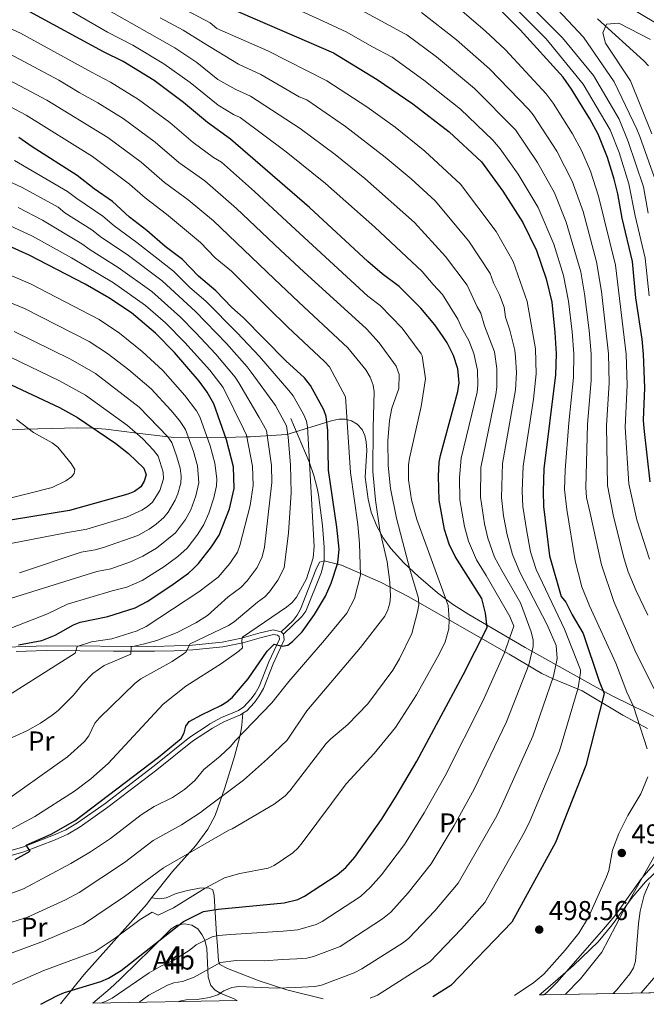
# Model space of a CAD drawing. Units: metres. Extents: x 627204 to 634074, y 771467 to 776224.
# Drawn here: x 627674 to 627904, y 773789 to 774151 of the extents above; entities that cross this region are included whole.
import ezdxf
from ezdxf.enums import TextEntityAlignment as Align

# ---------------------------------------------------------------- set-up
doc = ezdxf.new("R2010")
doc.units = ezdxf.units.M
doc.header["$MEASUREMENT"] = 0
doc.linetypes.add('DGN Style 2', pattern=[85.65200999999999, 51.391206, -34.260804])
doc.linetypes.add('DGN Style 3', pattern=[119.912814, 85.65201, -34.260804])
for name, color, linetype, lineweight in [('Altimetria', 7, 'Continuous', 0), ('centroides', 7, 'Continuous', 0), ('Complex', 7, 'Continuous', 0), ('Edificios-construcciones', 7, 'Continuous', 0), ('Entidades rusticas', 7, 'Continuous', 0), ('Hidrografía', 7, 'Continuous', 0), ('Líneas cierres', 7, 'Continuous', 0), ('Viales-ffcc', 7, 'Continuous', 0), ('Zona arbolada', 7, 'Continuous', 0)]:
    doc.layers.add(name, color=color, linetype=linetype, lineweight=lineweight)
doc.styles.add('Style-Arial', font='txt')
doc.styles.add('Style-Arial Narrow', font='txt')

# ---------------------------------------------------------------- blocks, each defined once
blk = doc.blocks.new('5PATER')
at = {"layer": 'Altimetria', "linetype": 'Continuous', "lineweight": 0}
h = blk.add_hatch(color=250, dxfattribs=at)
edge = h.paths.add_edge_path()
edge.add_ellipse((1.001171767711639e-08, 1.001171767711639e-08), major_axis=(-1.095731442658746, -1.110710700182439), ratio=0.9994222409660323, start_angle=0, end_angle=360)

msp = doc.modelspace()

# ---------------------------------------------------------------- linework, layer by layer
at = {"layer": 'Altimetria', "color": 30, "linetype": 'Continuous', "lineweight": 0, "flags": 128}
for points, elevation in [([(627539.7150000001, 774201.7590000001), (627583.8530000001, 774118.3160000001), (627590.158, 774108.7490000001), (627597.172, 774100.6100000001), (627599.939, 774097.7779999999), (627602.085, 774096.2), (627613.727, 774091.0730000001), (627622.601, 774088.436), (627639.4010000001, 774084.639), (627648.527, 774082.058), (627655.1540000001, 774080.5760000001), (627665.0660000001, 774077.2450000001), (627678.6950000001, 774070.9680000001), (627692.9310000001, 774063.095), (627708.378, 774053.8859999999)], 570), ([(627913.1259999999, 774158.1229999999), (627871.6669999999, 774177.7820000001), (627850.658, 774182.5889999999), (627841.7860000001, 774182.712), (627836.949, 774180.6510000001), (627836.4070000001, 774179.8970000001), (627835.3910000001, 774178.4839999999), (627835.348, 774174.9809999999), (627842.131, 774167.878), (627852.068, 774158.7949999999), (627867.2620000001, 774143.534), (627880.838, 774126.8740000001), (627890.7, 774110.0590000001), (627893.994, 774101.7180000001), (627897.6240000001, 774090.2650000001), (627899.9380000001, 774078.527), (627903.642, 774062.933), (627905.081, 774049.061)], 470), ([(627905.902, 774157.5860000001), (627884.23, 774169.1130000001), (627865.429, 774174.729), (627854.5320000001, 774172.284), (627853.1100000001, 774170.061), (627851.7790000001, 774167.979), (627852.381, 774164.935), (627858.9480000001, 774158.2690000001), (627873.2990000001, 774143.8970000001), (627884.6130000001, 774130.013), (627894.0009999999, 774114.0249999999), (627897.351, 774105.8189999999), (627902.9469999999, 774089.111), (627904.696, 774079.409)], 465), ([(627904.3060000001, 773882.658), (627900.48, 773894.44), (627899.362, 773898.2609999999), (627896.908, 773903.477), (627892.7990000001, 773914.223), (627883.186, 773935.2779999999), (627880.358, 773942.2239999999), (627877.9550000001, 773951.7590000001), (627874.7919999999, 773970.55), (627873.9720000001, 773977.993), (627874.1939999999, 773985.0760000001), (627875.5120000001, 774002.395), (627877.2720000001, 774019.074), (627877.371, 774027.767), (627876.76, 774035.8470000001), (627875.4839999999, 774047.1000000001), (627873.621, 774056.621), (627870.0090000001, 774068.1130000001), (627864.3230000001, 774081.504), (627857.007, 774093.7860000001), (627850.3970000001, 774103.135), (627847.675, 774106.2239999999), (627835.797, 774117.6070000001), (627822.371, 774128.3600000001), (627810.655, 774136.78), (627803.2110000001, 774140.6599999999), (627794.0260000001, 774146.0120000001), (627785.3160000001, 774149.967), (627746.6100000001, 774167.74)], 495), ([(627906.8770000001, 773904.7409999999), (627900.2220000001, 773918.1089999999), (627892.119, 773936.8090000001), (627887.622, 773950.2890000001), (627883.378, 773969.3130000001), (627882.0989999999, 773975.0760000001), (627881.8489999999, 773978.6869999999), (627882.4280000001, 774001.8910000001), (627883.8260000001, 774018.128), (627883.7790000001, 774027.7509999999), (627883.0050000001, 774036.422), (627881.3260000001, 774049.8800000001), (627879.967, 774057.879), (627874.568, 774076.2039999999), (627870.2890000001, 774086.889), (627864.0989999999, 774098.0360000001), (627855.9650000001, 774110.121), (627840.882, 774125.246), (627826.96, 774136.845), (627816.084, 774144.963), (627815.1000000001, 774145.412), (627771.4709999999, 774169.3060000001)], 490), ([(627926.0989999999, 774138.2050000001), (627897.692, 774155.176), (627881.4809999999, 774163.131), (627874.3659999999, 774164.0279999999), (627870.067, 774162.0549999999), (627869.074, 774159.0689999999), (627871.3530000001, 774154.3389999999), (627880.9280000001, 774144.091), (627892.165, 774127.702), (627900.4850000001, 774110.267), (627901.5789999999, 774107.5800000001), (627906.8659999999, 774092.764)], 460), ([(627685.923, 774157.6980000001), (627706.1229999999, 774145.983), (627715.5220000001, 774141.1159999999), (627726.8200000001, 774134.3090000001), (627736.5349999999, 774127.4410000001), (627746.756, 774119.1969999999), (627752.4010000001, 774115.6939999999), (627754.8570000001, 774114.632), (627771.7690000001, 774102.0009999999), (627786.264, 774090.335), (627804.315, 774074.3770000001), (627821.7760000001, 774058.05), (627825.7220000001, 774053.2139999999), (627829.163, 774049.568), (627834.828, 774040.564), (627836.23, 774037.2069999999), (627838.8189999999, 774032.639), (627840.6740000001, 774027.952), (627842.034, 774021.8330000001), (627842.202, 774016.399), (627841.861, 774013.75), (627836.0249999999, 773989.4909999999), (627835.456, 773982.375), (627835.598, 773974.128), (627837.273, 773964.3559999999), (627838.72, 773958.977), (627841.6980000001, 773952.132), (627845.163, 773946.4210000001), (627853.9650000001, 773931.2960000001), (627855.3559999999, 773927.7039999999), (627851.8859999999, 773917.743), (627844.004, 773900.1869999999)], 520), ([(627728.372, 774157.554), (627743.8219999999, 774149.413), (627746.3770000001, 774147.352), (627755.227, 774143.395), (627765.051, 774139.145), (627786.7649999999, 774128.091)], 505), ([(627905.185, 773952.341), (627900.55, 773966.8389999999), (627897.604, 773980.075), (627896.26, 774000.882), (627896.9340000001, 774016.236), (627896.595, 774027.719), (627892.659, 774060.395), (627886.496, 774085.7180000001), (627883.5560000001, 774094.9180000001), (627880.2339999999, 774102.4410000001), (627876.967, 774108.6540000001), (627869.7890000001, 774119.8489999999), (627867.2660000001, 774123.294), (627852.315, 774139.4469999999), (627844.828, 774146.5), (627833.8870000001, 774155.854)], 480), ([(627547.5050000001, 774154.396), (627560.6370000001, 774126.2010000001), (627572.014, 774103.3940000001), (627575.8060000001, 774097.527), (627585.342, 774084.5630000001), (627595.6640000001, 774075.422), (627598.6710000001, 774073.8729999999), (627601.054, 774073.132), (627608.564, 774071.29), (627618.865, 774068.6910000001), (627654.6980000001, 774062.2920000001), (627664.368, 774059.311), (627677.966, 774053.52), (627703.0760000001, 774040.3559999999), (627710.5930000001, 774035.3759999999), (627718.895, 774028.662), (627726.47, 774021.6329999999), (627734.6300000001, 774012.4720000001)], 580), ([(627669.1429999999, 773795.2720000001), (627682.825, 773801.2760000001), (627701.6869999999, 773808.233), (627709.0460000001, 773813.1840000001), (627718.212, 773820.023), (627722.6159999999, 773822.685), (627724.8389999999, 773821.541), (627730.3729999999, 773824.2450000001), (627742.101, 773831.524), (627749.1710000001, 773835.3130000001), (627754.7450000001, 773836.906), (627765.112, 773838.8770000001), (627767.406, 773839.8729999999), (627774.1680000001, 773844.5179999999), (627776.02, 773846.196), (627777.6300000001, 773848.216), (627793.838, 773869.851), (627804.0419999999, 773880.9990000001), (627811.881, 773890.547), (627819.693, 773902.4850000001), (627828.02, 773917.4469999999), (627830.1300000001, 773922.03), (627831.53, 773926.817), (627831.689, 773930.2390000001), (627831.308, 773935.3999999999), (627819.7649999999, 773966.888), (627817.837, 773974.1370000001), (627816.713, 773981.541), (627816.6950000001, 773987.031), (627817.01, 773989.51), (627821.361, 774008.3929999999), (627822.969, 774018.6170000001), (627821.72, 774027.0689999999), (627821.372, 774027.8289999999), (627814.362, 774037.2790000001), (627806.3260000001, 774045.5360000001), (627801.7679999999, 774048.9439999999), (627781.4909999999, 774067.672), (627771.9820000001, 774076.45), (627760.1980000001, 774087.4439999999), (627747.9820000001, 774098.216), (627745.1570000001, 774099.9170000001), (627737.6440000001, 774105.4070000001), (627729.04, 774112.7209999999), (627717.619, 774121.179), (627707.3090000001, 774127.618), (627700.2450000001, 774131.217), (627674.2949999999, 774145.56), (627654.746, 774154.429)], 530), ([(627705.8729999999, 774154.3400000001), (627730.8859999999, 774140.182), (627738.9639999999, 774134.7650000001), (627746.6300000001, 774128.5819999999), (627753.3430000001, 774124.9280000001), (627758.649, 774122.4650000001), (627776.9269999999, 774110.5959999999), (627789.716, 774101.057), (627800.7110000001, 774092.1470000001), (627818.8570000001, 774076.004), (627830.3200000001, 774063.6070000001), (627838.2069999999, 774053.027), (627841.9040000001, 774045.098), (627843.304, 774042.73), (627844.662, 774038.0560000001), (627848.2209999999, 774028.5120000001), (627849.095, 774022.4199999999), (627849.1140000001, 774015.4979999999), (627848.763, 774012.8999999999), (627843.317, 773986.02), (627843.1640000001, 773975.1240000001), (627844.608, 773965.3940000001), (627845.8500000001, 773960.1200000001), (627848.257, 773953.067), (627850.996, 773948.223), (627857.773, 773936.267), (627861.7579999999, 773925.706), (627862.4510000001, 773922.6699999999), (627862.503, 773920.2660000001), (627860.9199999999, 773913.54), (627852.649, 773892.611), (627840.7960000001, 773867.8189999999), (627833.4280000001, 773854.514), (627825.0390000001, 773840.473), (627816.5549999999, 773829.79), (627810.156, 773822.7450000001), (627807.1869999999, 773820.19), (627791.5789999999, 773810.095), (627781.858, 773806.385), (627779.4210000001, 773805.794), (627775.665, 773805.5819999999), (627770.3700000001, 773805.301), (627763.8230000001, 773804.865), (627753.429, 773804.987), (627747.7280000001, 773804.212), (627738.041, 773798.79)], 515), ([(627904.628, 773931.8119999999), (627900.257, 773940.784), (627897.3389999999, 773947.706), (627895.8670000001, 773952.4750000001), (627891.9639999999, 773968.0760000001), (627889.727, 773979.381), (627889.344, 774001.3859999999), (627890.3800000001, 774017.182), (627890.1869999999, 774027.7350000001), (627887.565, 774050.693), (627885.7409999999, 774061.5700000001), (627880.7779999999, 774080.0430000001), (627876.7849999999, 774091.247), (627871.1699999999, 774102.27), (627862.4650000001, 774115.55), (627860.902, 774117.5), (627846.4950000001, 774132.446), (627834.291, 774143.1740000001), (627821.513, 774153.1470000001)], 485), ([(627725.5020000001, 774151.1910000001), (627733.9469999999, 774146.6540000001), (627741.3929999999, 774142.0889999999), (627754.2849999999, 774134.1610000001), (627762.513, 774130.453), (627776.5930000001, 774122.237), (627779.3470000001, 774121.047), (627793.568, 774111.257), (627808.1059999999, 774100.0889999999), (627817.683, 774092.071), (627826.4539999999, 774083.9920000001), (627838.8640000001, 774069.165), (627846.7139999999, 774057.2620000001), (627847.871, 774053.879), (627850.1259999999, 774049.507), (627851.781, 774044.8970000001), (627852.3600000001, 774041.2139999999), (627853.915, 774036.4780000001), (627855.7550000001, 774029.085), (627856.0160000001, 774026.5530000001), (627856.3759999999, 774020.9269999999), (627856.014, 774014.5260000001), (627851.2350000001, 773987.5120000001)], 510), ([(627905.507, 774143.2080000001), (627893.895, 774149.297), (627889.382, 774148.898), (627889.1170000001, 774148.2660000001), (627888.0419999999, 774145.702), (627889.017, 774141.9610000001), (627898.1510000001, 774128.0430000001), (627906.033, 774108.665)], 455), ([(627666.871, 773806.1840000001), (627682.6329999999, 773812.101), (627697.331, 773818.263), (627712.4680000001, 773828.493), (627726.682, 773839.0050000001), (627750.6880000001, 773852.76), (627751.9909999999, 773853.27), (627767.4169999999, 773862.3870000001), (627771.3899999999, 773865.4720000001), (627773.146, 773867.264), (627786.4580000001, 773884.6240000001), (627788.2, 773886.4180000001), (627794.453, 773891.6359999999), (627801.7350000001, 773899.1939999999), (627810.9210000001, 773911.6359999999), (627813.399, 773915.7760000001), (627817.9450000001, 773925.04), (627820.048, 773932.9990000001), (627820.4850000001, 773935.533), (627820.3230000001, 773938.0279999999), (627817.2590000001, 773948.203), (627812.335, 773967.47), (627810.0560000001, 773978.3459999999), (627809.1769999999, 773986.7509999999), (627809.1680000001, 773995.8630000001), (627809.747, 774003.3389999999), (627810.5760000001, 774007.889), (627813.108, 774015.03), (627813.2860000001, 774020.2420000001), (627812.172, 774023.2209999999), (627805.8700000001, 774031.8729999999), (627801.2960000001, 774036.922), (627778.2080000001, 774057.8859999999), (627769.6939999999, 774065.8770000001), (627753.5719999999, 774081.189), (627741.895, 774091.294), (627732.4029999999, 774098.094), (627723.682, 774105.5460000001), (627711.9820000001, 774114.2209999999), (627702.665, 774120.054), (627695.783, 774123.756), (627688.308, 774128.291), (627670.176, 774137.996)], 535), ([(627662.2220000001, 773816.31), (627676.5460000001, 773820.7380000001), (627690.7320000001, 773827.1799999999), (627695.7479999999, 773829.9720000001), (627712.4070000001, 773840.9240000001), (627722.949, 773848.962), (627733.3630000001, 773854.7479999999), (627740.381, 773859.2820000001), (627742.013, 773860.669), (627756.098, 773871.1400000001), (627764.9850000001, 773878.9820000001), (627772.182, 773885.939), (627779.344, 773896.656), (627799.021, 773919.8770000001), (627808.0689999999, 773931.425), (627809.139, 773933.713), (627809.8030000001, 773936.264), (627810.0619999999, 773938.7609999999), (627809.905, 773943.953), (627808.8800000001, 773951.443), (627806.118, 773963.03), (627804.5660000001, 773974.067), (627803.5989999999, 773984.5079999999), (627803.73, 774000.756), (627804.0630000001, 774013.78), (627803.753, 774016.2479999999), (627802.585, 774019.186), (627801.0320000001, 774021.8700000001), (627794.443, 774030.0190000001), (627776.3899999999, 774046.7390000001), (627767.4070000001, 774055.3049999999), (627745.0970000001, 774076.6170000001), (627735.808, 774084.372), (627727.162, 774090.78), (627718.544, 774098.206), (627706.345, 774107.264), (627683.9380000001, 774120.986), (627668.2949999999, 774129.318)], 540), ([(627786.7649999999, 774128.091), (627801.436, 774118.48), (627811.7690000001, 774111.021), (627822.719, 774102.271), (627835.75, 774090.146), (627848.8459999999, 774072.6769999999), (627855.119, 774061.6910000001), (627860.257, 774047.0630000001), (627863.2860000001, 774029.6599999999), (627863.547, 774020.4739999999), (627862.592, 774011.196), (627858.8400000001, 773986.5220000001), (627858.4780000001, 773977.405), (627858.6780000001, 773971.72), (627860.087, 773962.5360000001), (627861.49, 773955.0689999999), (627863.5789999999, 773948.625), (627874.024, 773926.6740000001), (627879.8470000001, 773911.737), (627879.913, 773910.6840000001), (627878.9890000001, 773905.135), (627872.139, 773881.9890000001), (627861.3470000001, 773856.422), (627859.291, 773852.1100000001), (627844.7550000001, 773826.193), (627836.155, 773816.621), (627824.544, 773804.429), (627805.352, 773792.152), (627802.663, 773791.1340000001)], 505), ([(627670.442, 773829.4210000001), (627675.398, 773831.2250000001), (627692.7050000001, 773840.5530000001), (627699.9890000001, 773844.8640000001), (627707.2849999999, 773849.7250000001), (627718.4950000001, 773858.476), (627723.2949999999, 773861.4739999999), (627730.0719999999, 773864.8740000001), (627734.4979999999, 773867.7660000001), (627738.2509999999, 773871.0989999999), (627741.6100000001, 773875.0560000001), (627747.587, 773879.99), (627751.3260000001, 773883.493), (627753.115, 773885.5900000001), (627766.541, 773899.5490000001), (627772.753, 773907.385), (627785.8999999999, 773922.5549999999), (627794.0719999999, 773932.517), (627796.9029999999, 773937.9310000001), (627799.101, 773946.4469999999), (627798.7479999999, 773958.152), (627798.098, 773965.129), (627795.429, 773984.21), (627793.551, 774012.054), (627787.713, 774022.9639999999), (627785.902, 774024.963), (627772.375, 774037.6340000001), (627765.119, 774044.7320000001), (627751.658, 774058.1070000001), (627745.743, 774063.1059999999), (627740.3200000001, 774068.679), (627727.7919999999, 774079.041), (627719.977, 774085.038), (627714.2490000001, 774090.1400000001), (627700.7080000001, 774100.3060000001), (627676.281, 774115.479), (627664.2, 774121.7990000001)], 545), ([(627672.0090000001, 774098.788), (627691.5390000001, 774087.483), (627694.96, 774084.794), (627704.473, 774078.396), (627708.602, 774074.7949999999), (627717, 774068.682), (627730.3929999999, 774058.1410000001), (627736.3899999999, 774052.121), (627742.257, 774047.0830000001), (627753.7479999999, 774035.514), (627761.942, 774026.7949999999), (627772.817, 774014.3829999999), (627774.331, 774012.406), (627778.216, 774005.4040000001), (627779.1939999999, 774003.0989999999), (627779.645, 774000.932), (627782.0050000001, 773957.078), (627781.6529999999, 773952.8630000001), (627779.1939999999, 773945.1270000001), (627775.5360000001, 773938.429), (627774.041, 773936.4439999999), (627771.9199999999, 773934.7420000001), (627755.757, 773923.7409999999), (627755.493, 773922.4469999999), (627755.7080000001, 773919.7949999999), (627754.432, 773918.5930000001), (627748.0889999999, 773914.0970000001), (627734.9450000001, 773905.6610000001), (627726.6699999999, 773899.131), (627706.3999999999, 773877.3230000001), (627700.03, 773871.642), (627694.0109999999, 773867.169), (627679.5490000001, 773857.7779999999), (627665.2860000001, 773850.2790000001)], 555), ([(627667.537, 774092.311), (627674.885, 774088.845), (627688.007, 774081.6170000001), (627690.5730000001, 774079.6000000001), (627700.4880000001, 774073.392), (627704.014, 774070.5179999999), (627713.3400000001, 774064.2350000001), (627726.22, 774054.577), (627738.5090000001, 774043.287), (627749.865, 774031.5660000001), (627757.5, 774023.0349999999), (627758.969, 774021.0109999999), (627767.851, 774008.848), (627771.872, 774001.368), (627772.5120000001, 773997.219), (627773.389, 773987.021), (627773.6200000001, 773976.77), (627772.578, 773962.091), (627771.068, 773949.1780000001), (627768.6769999999, 773944.595), (627765.699, 773940.352), (627763.9340000001, 773938.5830000001), (627761.2010000001, 773936.6270000001), (627752.679, 773929.3030000001), (627750.592, 773927.946), (627736.483, 773921.2110000001), (627734.925, 773918.169), (627734.085, 773917.5490000001), (627729.94, 773914.746), (627718.4299999999, 773908.3910000001), (627716.352, 773906.8360000001), (627703.1939999999, 773894.0530000001), (627701.567, 773892.0830000001), (627699.3060000001, 773887.473), (627697.7180000001, 773885.4029999999), (627691.5179999999, 773879.8060000001), (627665.5730000001, 773861.361)], 560), ([(627673.385, 774081.4920000001), (627682.2609999999, 774076.8970000001), (627696.71, 774068.244), (627699.8, 774065.9450000001), (627710.1370000001, 774059.479), (627722.4839999999, 774050.6529999999), (627732.9720000001, 774041.2380000001), (627738.497, 774035.666), (627745.9780000001, 774027.6130000001), (627753.054, 774019.2550000001), (627754.385, 774017.139), (627761.916, 774004.4610000001), (627764.5490000001, 773999.6370000001), (627766.4269999999, 773986.783), (627766.568, 773980.548), (627763.858, 773956.787), (627762.915, 773953.237), (627761.101, 773949.3589999999), (627757.4070000001, 773944.3630000001), (627755.1410000001, 773941.98), (627750.4820000001, 773938.5120000001), (627742.895, 773931.6640000001), (627738.6570000001, 773928.996), (627731.808, 773925.406), (627724.3119999999, 773922.5279999999), (627719.3119999999, 773921.19), (627714.861, 773920.1470000001), (627714.7949999999, 773917.415), (627704.94, 773913.291), (627700.7579999999, 773910.3260000001), (627696.9550000001, 773906.456), (627693.716, 773902.413), (627688.0959999999, 773896.824), (627685.8999999999, 773895.1000000001), (627681.5360000001, 773892.074), (627676.811, 773889.4820000001), (627668.185, 773885.568)], 565), ([(627708.378, 774053.8859999999), (627720.158, 774045.5290000001), (627727.46, 774039.1670000001), (627734.635, 774032.0020000001), (627743.7209999999, 774021.763), (627748.602, 774015.46), (627756.071, 774000.182), (627757.227, 773997.906), (627759.4650000001, 773986.5449999999), (627759.635, 773979.3910000001), (627758.547, 773972.023), (627754.7779999999, 773957.3940000001), (627753.8840000001, 773954.96), (627751.038, 773950.737), (627746.7550000001, 773945.733), (627739.763, 773940.3970000001), (627720.3219999999, 773927.6840000001), (627717.0760000001, 773926.04), (627707.81, 773923.1229999999), (627700.351, 773922.023), (627695.094, 773920.2650000001), (627694.294, 773917.791), (627662.504, 773897.784)], 570), ([(627665.121, 774048.729), (627675.6610000001, 774044.5), (627699.4450000001, 774032.2890000001), (627706.175, 774027.946), (627714.0090000001, 774021.8870000001), (627722.166, 774014.9280000001), (627729.453, 774007.1599999999), (627732.666, 774003.331), (627734.7749999999, 773999.997), (627737.797, 773991.8929999999), (627739.2550000001, 773986.5900000001), (627739.7620000001, 773980.3600000001), (627738.601, 773975.6710000001), (627736.74, 773970.5009999999), (627734.838, 773966.9709999999), (627731.1540000001, 773962.05), (627724.146, 773956.442), (627719.155, 773953.415), (627714.638, 773951.365), (627707.415, 773948.8530000001), (627702.2209999999, 773947.7760000001), (627664.953, 773936.226)], 585), ([(627671.9369999999, 774035.986), (627692.5549999999, 774025.8430000001), (627701.757, 774020.5160000001), (627717.862, 774008.223), (627728.388, 773997.2949999999), (627729.798, 773995.2420000001), (627731.6740000001, 773989.9539999999), (627732.8559999999, 773985.837), (627733.263, 773982.841), (627733.0560000001, 773980.344), (627732.007, 773976.335), (627731.06, 773974.024), (627728.477, 773969.619), (627726.905, 773967.6780000001), (627724.04, 773965.22), (627721.4809999999, 773963.379), (627717.3060000001, 773961.0249999999), (627704.747, 773956.6140000001), (627701.712, 773955.7590000001), (627696.5689999999, 773954.8800000001), (627673.8430000001, 773947.3589999999)], 590), ([(627670.5290000001, 774026.521), (627688.5789999999, 774017.8970000001), (627698.0830000001, 774012.6159999999), (627713.558, 774001.5179999999), (627719.1000000001, 773996.5349999999), (627723.054, 773992.4410000001), (627724.801, 773990.2490000001), (627726.666, 773984.368), (627726.6969999999, 773981.8659999999), (627725.355, 773977.5619999999), (627722.656, 773973.3049999999), (627720.906, 773971.685), (627718.815, 773970.315), (627713.1070000001, 773967.845), (627698.625, 773963.351), (627690.9169999999, 773961.983), (627666.888, 773957.422)], 595), ([(627734.6300000001, 774012.4720000001), (627738.912, 774006.8829999999), (627740.077, 774004.6769999999), (627743.8840000001, 773993.9369999999), (627745.56, 773987.6570000001), (627746.263, 773981.8500000001), (627746.237, 773979.351), (627745.206, 773974.8840000001), (627743.369, 773969.29), (627741.564, 773965.1499999999), (627739.3470000001, 773961.5860000001), (627735.4029999999, 773956.423), (627732.0109999999, 773953.3999999999), (627726.8119999999, 773949.506), (627718.8489999999, 773944.574), (627713.2660000001, 773942.101), (627707.8729999999, 773940.673), (627691.5279999999, 773935.7790000001), (627684.0959999999, 773932.3200000001), (627661.476, 773923.5150000001)], 580), ([(627666.987, 773973.8630000001), (627685.8929999999, 773978.642), (627690.939, 773981.1240000001), (627692.9410000001, 773982.6229999999), (627693.983, 773983.8740000001), (627694.158, 773985.308), (627692.889, 773987.52), (627687.9169999999, 773993.544), (627685.923, 773995.0519999999), (627678.9880000001, 773998.9199999999), (627672.729, 774003.709)], 605), ([(627851.2350000001, 773987.5120000001), (627850.837, 773975.014), (627851.6410000001, 773968.247), (627852.9809999999, 773961.263), (627854.9010000001, 773954.0719999999), (627857.517, 773947.6240000001), (627867.584, 773928.189), (627870.939, 773920.6840000001), (627871.3160000001, 773915.9380000001), (627869.9550000001, 773909.338), (627862.3929999999, 773887.294), (627851.105, 773862.209), (627849.0860000001, 773858.0889999999), (627834.8970000001, 773833.3330000001), (627826.355, 773823.2050000001), (627816.842, 773813.0930000001), (627814.878, 773811.5549999999), (627799.557, 773801.841), (627796.692, 773800.372), (627784.774, 773795.926), (627782.337, 773795.3430000001), (627775.186, 773794.963), (627768.246, 773794.727), (627754.351, 773795.3559999999), (627751.871, 773794.976), (627748.841, 773793.7930000001), (627746.6540000001, 773792.327), (627743.604, 773791.352), (627740.578, 773790.875), (627739.077, 773790.639), (627735.1159999999, 773790.5150000001), (627732.673, 773790.0190000001), (627732.071, 773789.801)], 510), ([(627844.004, 773900.1869999999), (627830.138, 773872.7420000001), (627822.4099999999, 773859.233), (627815.1810000001, 773847.6130000001), (627806.7550000001, 773836.3740000001), (627802.794, 773831.8330000001), (627799.085, 773828.4680000001), (627785.057, 773819.3060000001), (627782.821, 773818.179), (627776.017, 773816.1950000001), (627770.7320000001, 773815.709), (627751.344, 773814.541), (627746.996, 773814.1529999999), (627744.5730000001, 773813.602), (627738.703, 773810.646), (627736.115, 773808.6130000001), (627730.554, 773805.1030000001), (627725.7890000001, 773802.871), (627721.4809999999, 773800.381), (627707.9450000001, 773791.088), (627705.7039999999, 773789.977), (627703.783, 773789.2660000001)], 520), ([(627855.56, 773792.1329999999), (627862.675, 773796.8840000001), (627866.335, 773799.8659999999), (627874.2110000001, 773808.693), (627879.2590000001, 773814.9580000001), (627882.74, 773820.8759999999), (627889.4140000001, 773835.6869999999), (627890.213, 773838.041), (627891.5989999999, 773845.4469999999), (627893.878, 773851.578), (627897.219, 773858.219), (627902.023, 773866.1610000001), (627904.5290000001, 773872.4650000001)], 495), ([(627874.2490000001, 773792.486), (627879.8319999999, 773798.2590000001), (627887.7010000001, 773807.9979999999), (627895.4010000001, 773822.649), (627907.317, 773843.7690000001)], 490), ([(627891.804, 773792.818), (627893.1340000001, 773794.122), (627897.9890000001, 773800.0889999999), (627899.2890000001, 773802.271), (627900.044, 773804.646), (627901.1329999999, 773818.5930000001), (627901.783, 773823.031), (627903.216, 773828.8840000001), (627905.2080000001, 773833.4199999999)], 485), ([(627738.041, 773798.79), (627733.712, 773797.2849999999), (627730.5630000001, 773796.7069999999), (627728.1610000001, 773795.852), (627721.385, 773792.2660000001), (627717.631, 773789.5279999999)], 515), ([(627902.1699999999, 773793.014), (627907.426, 773799.1340000001)], 480)]:
    msp.add_lwpolyline(points, dxfattribs=dict(at, elevation=elevation))
at = {"layer": 'Altimetria', "color": 30, "linetype": 'Continuous', "lineweight": 30, "flags": 128}
for points, elevation in [([(627681.7490000001, 773788.8500000001), (627687.8130000001, 773792.1240000001), (627690.389, 773793.2010000001), (627703.726, 773797.256), (627706.4909999999, 773798.3970000001), (627711.186, 773801.314), (627734.081, 773819.297), (627741.4180000001, 773822.993), (627746.774, 773823.8319999999), (627771.094, 773826.118), (627776.0260000001, 773827.3049999999), (627778.5349999999, 773828.517), (627790.53, 773836.399), (627793.736, 773839.0860000001), (627796.9550000001, 773842.959), (627806.77, 773856.7920000001), (627812.1440000001, 773865.247), (627819.736, 773878.182), (627836.7180000001, 773909.892), (627845.551, 773927.2490000001), (627845.03, 773932.564), (627843.5970000001, 773937.8929999999), (627833.7990000001, 773953.341), (627831.5900000001, 773957.834), (627829.9380000001, 773963.318), (627827.959, 773974.0989999999), (627827.665, 773982.842), (627827.9920000001, 773988.017), (627828.4199999999, 773990.4809999999), (627834.7919999999, 774013.9450000001), (627835.298, 774017.0789999999), (627834.8640000001, 774022.287), (627833.1939999999, 774027.1840000001), (627830.905, 774031.8910000001), (627829.459, 774034.017), (627826.352, 774038.398), (627821.1939999999, 774044.557), (627813.2320000001, 774052.493), (627807.0260000001, 774057.1270000001), (627801.77, 774061.6640000001), (627780.328, 774081.591), (627751.281, 774106.615), (627742.885, 774112.7209999999), (627734.1070000001, 774120.1170000001), (627723.257, 774128.1370000001), (627711.953, 774135.183), (627704.7080000001, 774138.6780000001), (627677.6610000001, 774153.4750000001)], 525), ([(627750.385, 774155.131), (627789.101, 774138.3859999999), (627805.226, 774128.5970000001), (627818.256, 774119.655), (627831.6340000001, 774109.318), (627843.4780000001, 774098.2620000001), (627851.3530000001, 774087.487), (627858.6429999999, 774076.0660000001), (627863.7280000001, 774065.7320000001), (627867.2749999999, 774055.3640000001), (627869.3130000001, 774046.798), (627870.479, 774035.6329999999), (627870.9639999999, 774027.784), (627870.7180000001, 774020.021), (627866.4450000001, 773985.533), (627866.095, 773977.2990000001), (627866.2069999999, 773971.746), (627868.497, 773953.629), (627872.797, 773938.602), (627874.459, 773936.5460000001), (627876.76, 773931.868), (627880.834, 773925.017), (627886.74, 773907.541), (627888.54, 773902.963), (627881.8389999999, 773876.5660000001), (627870.702, 773848.3230000001), (627854.6140000001, 773819.0530000001), (627832.247, 773795.7650000001), (627825.588, 773791.567)], 500), ([(627905.4820000001, 773980.77), (627903.176, 774000.378), (627903.024, 774003.3929999999), (627903.4890000001, 774015.29), (627903.003, 774027.703), (627902.494, 774033.1939999999), (627900.1680000001, 774048.31), (627899.0050000001, 774061.6529999999), (627895.1340000001, 774077.6370000001), (627893.618, 774086.5930000001), (627892.2720000001, 774091.898), (627889.7779999999, 774099.963), (627886.3899999999, 774108.4720000001), (627883.317, 774114.1159999999), (627876.585, 774125.048), (627873.452, 774129.398), (627857.723, 774146.8470000001), (627850.6000000001, 774153.885)], 475), ([(627672.217, 773841.994), (627677.764, 773845.0619999999), (627676.375, 773847.2550000001), (627685.5220000001, 773851.301), (627694.3670000001, 773856.3770000001), (627724.8670000001, 773879.6710000001), (627733.219, 773886.5320000001), (627734.3459999999, 773888.5530000001), (627734.913, 773891.04), (627736.1710000001, 773892.6769999999), (627740.7039999999, 773895.233), (627747.8090000001, 773898.595), (627749.9920000001, 773899.925), (627752.0279999999, 773901.6510000001), (627757.881, 773908.467), (627764.7660000001, 773918.6089999999), (627767.3160000001, 773921.1710000001), (627770.341, 773920.412), (627772.362, 773920.8130000001), (627774.129, 773922.067), (627777.7039999999, 773925.6529999999), (627782.129, 773932.0150000001), (627786.253, 773938.8160000001), (627788.264, 773943.551), (627790.7239999999, 773950.983), (627791.1969999999, 773956.0279999999), (627790.436, 773964.1540000001), (627787.3530000001, 773984.9979999999), (627787.125, 773999.659), (627786.517, 774004.831), (627785.619, 774007.1840000001), (627780.737, 774016.2139999999), (627778.5460000001, 774018.935), (627771.6410000001, 774025.189), (627755.973, 774041.1470000001), (627751.8189999999, 774044.8589999999), (627746.006, 774050.879), (627739.5430000001, 774056.2930000001), (627733.6939999999, 774062.4240000001), (627727.398, 774067.237), (627720.6610000001, 774073.129), (627714.2849999999, 774077.976), (627708.0460000001, 774083.69), (627701.3130000001, 774088.4439999999), (627695.071, 774093.3489999999), (627678.5260000001, 774103.825), (627673.578, 774107.3119999999)], 550), ([(627673.53, 773920.8500000001), (627682.0800000001, 773922.4310000001), (627686.9439999999, 773924.459), (627693.6440000001, 773928.2930000001), (627696.175, 773929.2050000001), (627706.281, 773931.287), (627716.342, 773934.4580000001), (627720.767, 773936.8200000001), (627729.4780000001, 773942.5700000001), (627735.8770000001, 773947.173), (627737.7849999999, 773948.952), (627739.652, 773950.7960000001), (627744.425, 773956.905), (627747.1840000001, 773961.128), (627751.033, 773970.8999999999), (627752.712, 773978.342), (627752.503, 773986.307), (627749.905, 773996.175), (627745.217, 774009.395), (627742.7660000001, 774013.723), (627739.807, 774017.7849999999), (627730.774, 774028.3389999999), (627723.7820000001, 774035.4369999999), (627715.0109999999, 774042.807), (627706.7069999999, 774048.4240000001), (627698.0360000001, 774053.354), (627677.413, 774064.02), (627665.969, 774069.1300000001)], 575), ([(627668.747, 774017.439), (627688.5530000001, 774008.088), (627695.22, 774004.378), (627709.254, 773994.8130000001), (627713.9240000001, 773991.223), (627719.52, 773985.807), (627720.3389999999, 773983.389), (627719.7, 773981.0719999999), (627718.4070000001, 773978.933), (627716.1499999999, 773977.2520000001), (627713.6089999999, 773976.244), (627692.209, 773970.1969999999), (627663.7339999999, 773965.645)], 600)]:
    msp.add_lwpolyline(points, dxfattribs=dict(at, elevation=elevation))
at = {"layer": 'Complex', "color": 92, "linetype": 'DGN Style 3', "lineweight": 0}
for points in [[(627653.7579999999, 773999.037, 618.443), (627675.6799999999, 774000.152, 614.559), (627695.27, 774000.5830000001, 610.423), (627700.8130000001, 774000.4709999999, 609.01), (627705.5719999999, 774000.122, 607.5020000000001), (627717.0719999999, 773998.6000000001, 602.813), (627730.5719999999, 773997.0290000001, 596.354), (627736.7720000001, 773996.925, 593.506), (627748.8060000001, 773997.041, 588.664), (627753.202, 773997.139, 586.222), (627756.966, 773997.274, 583.094), (627758.5290000001, 773997.3559999999, 581.191), (627771.969, 773998.202, 561.588), (627788.8459999999, 774003.3049999999, 558.269), (627791.185, 774003.8219999999, 557.566), (627793.4979999999, 774003.8489999999, 556.552), (627795.784, 774003.2320000001, 555.4830000000001), (627797.8500000001, 774001.9750000001, 554.674), (627799.6359999999, 774000.04, 553.9830000000001), (627800.665, 773997.8489999999, 553.369), (627801.182, 773995.476, 552.844), (627801.372, 773992.435, 552.37), (627800.8319999999, 773982.496, 551.27), (627801.8459999999, 773974.3489999999, 549.325), (627802.9750000001, 773969.646, 548.044), (627805.0789999999, 773964.4850000001, 546.533), (627807.446, 773960.2209999999, 545.171), (627810.1880000001, 773956.284, 543.767), (627814.9510000001, 773950.9709999999, 541.508), (627820.342, 773945.953, 538.8), (627827.3570000001, 773940.006, 534.937), (627832.8970000001, 773935.875, 532.008), (627838.824, 773932.0249999999, 529.279), (627859.55, 773919.871, 521.309), (627885.578, 773905.3060000001, 511.517), (627891.7490000001, 773902.101, 508.643), (627910.253, 773892.997, 499.241)], [(627909.648, 773839.423, 496.869), (627903.6669999999, 773833.804, 497.708), (627898.8400000001, 773828.104, 498.051), (627891.4310000001, 773818, 498.437), (627886.2790000001, 773811.848, 498.537), (627877.331, 773803.165, 498.498), (627867.8940000001, 773794.9510000001, 498.23), (627864.842, 773792.3090000001, 497.951), (627866.4210000001, 773792.338, 491.81), (627956.3670000001, 773794.037, 449.594)]]:
    msp.add_polyline3d(points, dxfattribs=at)
msp.add_polyline3d([(627753.821, 773790.212, 513.364), (627752.4780000001, 773791.003, 513.902), (627747.8130000001, 773792.767, 515.372), (627745.74, 773793.9850000001, 516.142), (627744.159, 773795.77, 516.989), (627743.2010000001, 773798.8260000001, 518.212), (627742.602, 773809.355, 522.301), (627741.878, 773812.4029999999, 523.475), (627740.8489999999, 773814.538, 524.287), (627739.3200000001, 773816.554, 525.045), (627737.1329999999, 773817.97, 525.676), (627734.4310000001, 773818.4110000001, 526.173), (627731.733, 773817.9280000001, 526.591), (627729.5419999999, 773816.5959999999, 526.993), (627725.131, 773812.2209999999, 527.845), (627721.183, 773808.2920000001, 528.142), (627717.6910000001, 773804.8319999999, 527.474), (627710.7069999999, 773797.9240000001, 525.053), (627707.206, 773794.6140000001, 524.768), (627700.8230000001, 773789.2110000001, 524.982)], close=True, dxfattribs=at)
at = {"layer": 'Edificios-construcciones', "color": 250, "linetype": 'DGN Style 2', "lineweight": 0}
for points in [[(627769.8910000001, 773925.6769999999, 551.177), (627774.304, 773929.862, 551.384), (627775.8800000001, 773931.7920000001, 551.501), (627777.0900000001, 773934.0090000001, 551.622), (627782.6370000001, 773948.4170000001, 551.522), (627783.9720000001, 773951.2409999999, 551.384), (627785.6869999999, 773951.8119999999, 551.038)], [(627785.6869999999, 773951.8119999999, 551.038), (627792.1329999999, 773950.1540000001, 547.593), (627806.4210000001, 773943.9170000001, 541.6370000000001), (627816.7649999999, 773938.584, 536.734), (627843.979, 773923.017, 523.317), (627853.6599999999, 773917.48, 518.545), (627865.659, 773910.422, 511.908), (627869.771, 773908.4140000001, 509.932), (627880.496, 773903.996, 505.243), (627895.352, 773895.1130000001, 496.898), (627904.45, 773890.129, 493.881)], [(627722.3570000001, 773827.9380000001, 532.278), (627730.02, 773837.6670000001, 533.677), (627738.5630000001, 773847.19, 536.997), (627743.078, 773853.158, 537.759), (627745.685, 773858.2150000001, 538.797), (627749.273, 773868.369, 541.556), (627752.7609999999, 773879.8940000001, 543.8580000000001), (627754.736, 773887.237, 544.259), (627755.2180000001, 773889.6440000001, 544.62), (627755.4639999999, 773891.4170000001, 545.23), (627755.922, 773895.81, 547.248)], [(627913.159, 773847.6070000001, 490.282), (627902.2520000001, 773835.0430000001, 491.533), (627892.4180000001, 773821.335, 493.242), (627887.5660000001, 773815.6170000001, 493.236), (627871.111, 773796.8470000001, 492.135), (627867.611, 773793.284, 491.884), (627866.4210000001, 773792.338, 491.81)], [(627722.3570000001, 773827.9380000001, 532.278), (627725.395, 773827.5719999999, 531.614), (627727.746, 773827.973, 531.12), (627731.413, 773829.5430000001, 530.463), (627735.5660000001, 773830.6000000001, 530.153), (627740.0090000001, 773831.476, 529.356), (627743.3030000001, 773831.581, 528.515), (627744.827, 773830.868, 527.674), (627745.284, 773828.7820000001, 526.369), (627746.219, 773814.5390000001, 518.764), (627746.5360000001, 773810.298, 516.696), (627746.9369999999, 773804.8300000001, 515.191), (627747.432, 773803.4850000001, 513.907), (627750.2679999999, 773801.97, 512.491), (627761.913, 773797.534, 511.447), (627771.993, 773794.2250000001, 508.994), (627785.419, 773790.808, 508.032)], [(627688.939, 773788.986, 523.341), (627697.53, 773799.6880000001, 525.223), (627720.5619999999, 773825.659, 531.951), (627722.3570000001, 773827.9380000001, 532.278)]]:
    msp.add_polyline3d(points, dxfattribs=at)
at = {"layer": 'Hidrografía', "color": 142, "linetype": 'DGN Style 3', "lineweight": 25}
msp.add_polyline3d([(627886.1259999999, 774150.881, 455.746), (627903.1680000001, 774135.4569999999, 451.482), (627904.7860000001, 774133.5420000001, 450.741)], dxfattribs=at)
at = {"layer": 'Líneas cierres', "color": 250, "linetype": 'Continuous', "lineweight": 0, "extrusion": (0.424739982784687, 0.00802296078481737, 0.90527983470544), "elevation": 273333.3041054958, "flags": 128}
msp.add_lwpolyline([(761796.6074950281, -581413.3180132699), (761796.6074950278, -581313.9431664879)], dxfattribs=at)
at = {"layer": 'Líneas cierres', "color": 250, "linetype": 'Continuous', "lineweight": 0, "extrusion": (0.9683238506779657, 0.01778428858116593, 0.2490635246033808), "elevation": 621861.8686670349, "flags": 128}
msp.add_lwpolyline([(762132.3817703582, -159414.9171154214), (762132.3817703582, -159408.5762982029)], dxfattribs=at)
at = {"layer": 'Líneas cierres', "color": 250, "linetype": 'Continuous', "lineweight": 0, "extrusion": (0.2140564822175095, 0.004042992918595552, 0.9768129179269309), "elevation": 138004.6635562534, "flags": 128}
msp.add_lwpolyline([(761797.6395379491, -627252.3294024786), (761797.6395379491, -627198.0636865157)], dxfattribs=at)
at = {"layer": 'Viales-ffcc', "color": 250, "linetype": 'Continuous', "lineweight": 0, "extrusion": (0.1292061698636736, -0.1243383378451283, 0.9837915141995637), "elevation": -14574.64488278628, "flags": 128}
msp.add_lwpolyline([(992949.6404515759, 83034.13139718899), (992949.6404515756, 83035.44193219417)], dxfattribs=at)
at = {"layer": 'Viales-ffcc', "color": 250, "linetype": 'DGN Style 3', "lineweight": 0}
for points in [[(627785.6869999999, 773951.8119999999, 551.038), (627785.709, 773956.8130000001, 551.089), (627785.175, 773964.75, 551.3820000000001), (627783.619, 773975.9650000001, 551.729), (627783.1710000001, 773978.389, 552.113), (627781.9780000001, 773983.1089999999, 553.333), (627780.2390000001, 773988.1159999999, 554.037), (627773.446, 774004.0789999999, 556.4300000000001)], [(627770.8200000001, 773924.783, 550.943), (627777.5490000001, 773931.331, 551.081), (627779.0519999999, 773933.2820000001, 551.1), (627784.7960000001, 773947.605, 551.219), (627785.6869999999, 773951.8119999999, 551.038)], [(627648.0430000001, 773838.837, 552.169), (627674.9240000001, 773846.548, 550.625), (627686.324, 773850.936, 549.924), (627690.8300000001, 773852.956, 550.075), (627695.1510000001, 773855.4850000001, 550.067), (627705.298, 773862.672, 549.438), (627723.273, 773876.395, 549.668), (627736.371, 773886.9569999999, 549.321), (627743.1200000001, 773891.399, 548.684), (627743.8019999999, 773891.848, 548.62), (627748.0930000001, 773894.183, 547.844), (627754.223, 773896.7920000001, 547.313), (627756.1799999999, 773898.067, 547.146), (627758.8600000001, 773900.8840000001, 546.915), (627760.4110000001, 773903.065, 547.131), (627761.8589999999, 773905.5959999999, 547.667), (627765.378, 773914.622, 549.482), (627769.297, 773923.0109999999, 550.5), (627769.169, 773923.9439999999, 550.943), (627768.625, 773924.4680000001, 551.297), (627767.1440000001, 773924.655, 551.828), (627762.7250000001, 773923.5730000001, 553.544), (627755.831, 773921.6059999999, 555.192), (627748.581, 773920.1410000001, 556.792), (627737.538, 773919.084, 558.87), (627730.7139999999, 773918.746, 560.519), (627723.425, 773918.5420000001, 562.364), (627708.341, 773918.6229999999, 566.1030000000001), (627683.642, 773918.7579999999, 572.226), (627672.649, 773918.4720000001, 575.067)]]:
    msp.add_polyline3d(points, dxfattribs=at)
at = {"layer": 'Viales-ffcc', "color": 250, "linetype": 'Continuous', "lineweight": 0}
for points in [[(627769.8910000001, 773925.6769999999, 551.178), (627767.0419999999, 773926.432, 551.828), (627762.2760000001, 773925.2650000001, 553.544), (627755.4169999999, 773923.308, 555.192), (627748.3230000001, 773921.8740000001, 556.792), (627737.4110000001, 773920.8300000001, 558.87), (627730.646, 773920.4950000001, 560.519), (627723.405, 773920.2930000001, 562.364), (627683.6240000001, 773920.5090000001, 572.226), (627672.56, 773920.2209999999, 575.067), (627662.808, 773919.479, 576.705), (627657.9909999999, 773919.321, 577.7760000000001), (627635.6410000001, 773920.23, 580.025)], [(627755.922, 773895.81, 547.248), (627757.3060000001, 773896.713, 547.146), (627760.2139999999, 773899.7679999999, 546.915), (627761.8870000001, 773902.121, 547.131), (627763.442, 773904.8389999999, 547.667), (627766.987, 773913.933, 549.482), (627771.101, 773922.737, 550.5), (627770.8200000001, 773924.783, 550.943)], [(627651.1030000001, 773837.8929999999, 552.02), (627675.4809999999, 773844.8870000001, 550.625), (627686.997, 773849.3200000001, 549.924), (627691.632, 773851.398, 550.075), (627696.1000000001, 773854.013, 550.067), (627706.335, 773861.2620000001, 549.438), (627724.354, 773875.0179999999, 549.668), (627737.4040000001, 773885.5420000001, 549.321), (627744.703, 773890.3459999999, 548.62), (627748.855, 773892.605, 547.844), (627755.05, 773895.2420000001, 547.313), (627755.922, 773895.81, 547.248)]]:
    msp.add_polyline3d(points, dxfattribs=at)
at = {"layer": 'Zona arbolada', "color": 92, "linetype": 'DGN Style 3', "lineweight": 0}
for points in [[(627910.253, 773892.997, 499.241), (627891.7490000001, 773902.101, 508.643), (627885.578, 773905.3060000001, 511.517), (627859.55, 773919.871, 521.309), (627838.824, 773932.0249999999, 529.279), (627832.8970000001, 773935.875, 532.008), (627827.3570000001, 773940.006, 534.937), (627820.342, 773945.953, 538.8), (627814.9510000001, 773950.9709999999, 541.508), (627810.1880000001, 773956.284, 543.767), (627807.446, 773960.2209999999, 545.171), (627805.0789999999, 773964.4850000001, 546.533), (627802.9750000001, 773969.646, 548.044), (627801.8459999999, 773974.3489999999, 549.325), (627800.8319999999, 773982.496, 551.27), (627801.372, 773992.435, 552.37), (627801.182, 773995.476, 552.844), (627800.665, 773997.8489999999, 553.369), (627799.6359999999, 774000.04, 553.9830000000001), (627797.8500000001, 774001.9750000001, 554.674), (627795.784, 774003.2320000001, 555.4830000000001), (627793.4979999999, 774003.8489999999, 556.552), (627791.185, 774003.8219999999, 557.566), (627788.8459999999, 774003.3049999999, 558.269), (627771.969, 773998.202, 561.588), (627758.5290000001, 773997.3559999999, 581.191), (627756.966, 773997.274, 583.094), (627753.202, 773997.139, 586.222), (627748.8060000001, 773997.041, 588.664), (627736.7720000001, 773996.925, 593.506), (627730.5719999999, 773997.0290000001, 596.354), (627717.0719999999, 773998.6000000001, 602.813), (627705.5719999999, 774000.122, 607.5020000000001), (627700.8130000001, 774000.4709999999, 609.01), (627695.27, 774000.5830000001, 610.423), (627675.6799999999, 774000.152, 614.559), (627653.7579999999, 773999.037, 618.443)], [(627864.842, 773792.3090000001, 497.951), (627867.8940000001, 773794.9510000001, 498.23), (627877.331, 773803.165, 498.498), (627886.2790000001, 773811.848, 498.537), (627891.4310000001, 773818, 498.437), (627898.8400000001, 773828.104, 498.051), (627903.6669999999, 773833.804, 497.708), (627909.648, 773839.423, 496.869)], [(627700.8230000001, 773789.2110000001, 524.982), (627707.206, 773794.6140000001, 524.768), (627710.7069999999, 773797.9240000001, 525.053), (627717.6910000001, 773804.8319999999, 527.474), (627721.183, 773808.2920000001, 528.142), (627725.131, 773812.2209999999, 527.845), (627729.5419999999, 773816.5959999999, 526.993), (627731.733, 773817.9280000001, 526.591), (627734.4310000001, 773818.4110000001, 526.173), (627737.1329999999, 773817.97, 525.676), (627739.3200000001, 773816.554, 525.045), (627740.8489999999, 773814.538, 524.287), (627741.878, 773812.4029999999, 523.475), (627742.602, 773809.355, 522.301), (627743.2010000001, 773798.8260000001, 518.212), (627744.159, 773795.77, 516.989), (627745.74, 773793.9850000001, 516.142), (627747.8130000001, 773792.767, 515.372), (627752.4780000001, 773791.003, 513.902), (627753.821, 773790.212, 513.364)]]:
    msp.add_polyline3d(points, dxfattribs=at)

# ---------------------------------------------------------------- block references
at = {"layer": 'Altimetria', "color": 250, "linetype": 'Continuous', "lineweight": 0}
for p in [(627895.014, 773844.4340000001, 493.562), (627864.702, 773816.2849999999, 498.564)]:
    msp.add_blockref('5PATER', p, dxfattribs=at)

# ---------------------------------------------------------------- texts
at = {"layer": 'Altimetria', "color": 250, "linetype": 'Continuous', "lineweight": 0, "style": 'Style-Arial'}
for s, p in [('493.56', (627898.514, 773847.9340000001, 493.562)), ('498.56', (627868.202, 773819.7849999999, 498.564))]:
    msp.add_text(s, height=7.000002, dxfattribs=at).set_placement(p)
at = {"layer": 'centroides', "color": 92, "linetype": 'Continuous', "lineweight": 0, "style": 'Style-Arial Narrow'}
msp.add_text('4', height=10.000002, dxfattribs=at).set_placement((627730.5535904097, 773805.1030009999, 520), align=Align.MIDDLE_CENTER)
at = {"layer": 'Entidades rusticas', "color": 92, "linetype": 'Continuous', "lineweight": 0}
for s, style, p in [('Pr', 'Style-Arial Narrow', (627681.8548385226, 773885.577001, 563.106)), ('Pr', 'Style-Arial Narrow', (627832.8388385228, 773855.4780009999, 515.416)), ('Pr', 'Style-Arial Narrow', (627679.2838385226, 773817.1530009999, 537.883)), ('Arb', 'Style-Arial', (627730.5549625056, 773805.1030009999, 520))]:
    msp.add_text(s, height=7.000002, dxfattribs=dict(at, style=style)).set_placement(p, align=Align.MIDDLE_CENTER)

doc.saveas('drawing.dxf')
